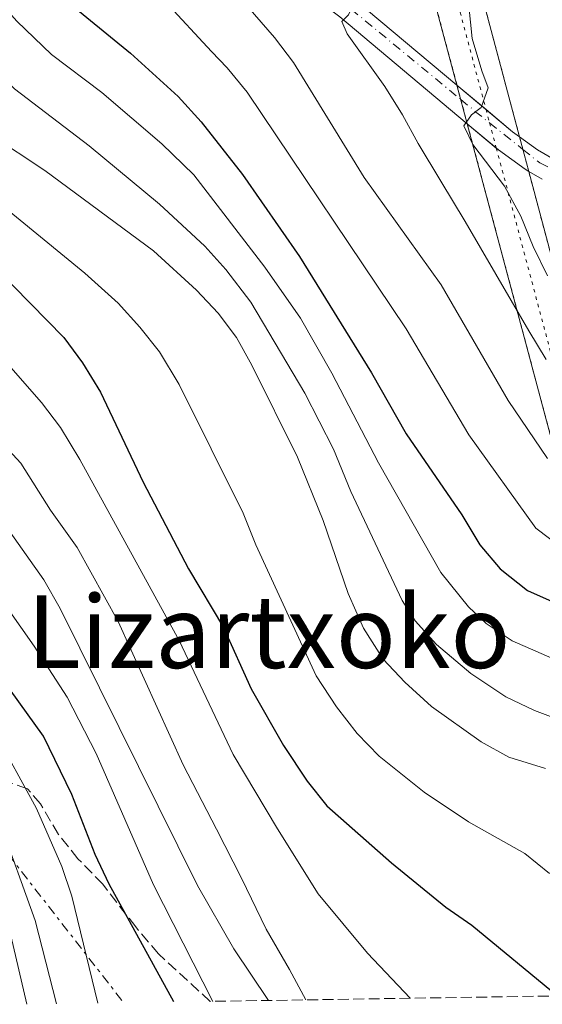
# Model space of a CAD drawing. Units: metres. Extents: x 606653 to 610077, y 4780163 to 4782531.
# Drawn here: x 608171 to 608254, y 4780187 to 4780343 of the extents above; entities that cross this region are included whole.
import ezdxf
from ezdxf.enums import TextEntityAlignment as Align

# ---------------------------------------------------------------- set-up
doc = ezdxf.new("R2010")
doc.units = ezdxf.units.M
doc.header["$MEASUREMENT"] = 0
for name, pattern in [('DGN Style 3', [2.435890702152634, 1.739921930109024, -0.6959687720436097]), ('DGN Style 4', [2.7856150101045474, 1.391937544087219, -0.6959687720436097, 0.001739921930109024, -0.6959687720436097]), ('DGN Style 5', [1.217945351076317, 0.5219765790327072, -0.6959687720436097]), ('DGN Style 7', [3.4798438602180486, 1.565929737098122, -0.6959687720436097, 0.5219765790327072, -0.6959687720436097])]:
    doc.linetypes.add(name, pattern=pattern)
for name, color, linetype, lineweight in [('Carretera no vista', 7, 'Continuous', 0), ('Curva de nivel directora', 30, 'Continuous', 30), ('Curva de nivel intermedia', 30, 'Continuous', 0), ('Eje de carretera no vista', 7, 'DGN Style 5', 0), ('Eje pista pavimentada', 7, 'DGN Style 4', 0), ('Línea de pista pavimentada', 7, 'Continuous', 0), ('Línea eléctrica', 6, 'DGN Style 7', 0), ('pavimentado', 23, 'Continuous', 0), ('Texto de rotulación de espacio menor sin especificar', 7, 'Continuous', 0), ('Zona arbolada', 92, 'DGN Style 3', 0)]:
    doc.layers.add(name, color=color, linetype=linetype, lineweight=lineweight)
doc.styles.add('Style-Arial', font='arial.ttf')

msp = doc.modelspace()

# ---------------------------------------------------------------- linework, layer by layer
at = {"layer": 'Carretera no vista', "color": 7, "linetype": 'DGN Style 5', "lineweight": 13, "extrusion": (-0.002982859844352791, 0.01117995544849648, 0.999933053330731), "elevation": 51753.26457919803, "flags": 128}
msp.add_lwpolyline([(608211.5939436025, 4780153.277600075), (608238.4391385586, 4780052.666774659)], dxfattribs=at)
at = {"layer": 'Carretera no vista', "color": 7, "linetype": 'DGN Style 5', "lineweight": 13, "extrusion": (-0.002650193611784192, 0.009952459957582389, 0.999946961100744), "elevation": 46087.70134868151, "flags": 128}
msp.add_lwpolyline([(608248.8764146868, 4780102.388967607), (608220.253151955, 4780209.874234207)], dxfattribs=at)
at = {"layer": 'Carretera no vista', "color": 7, "linetype": 'DGN Style 5', "lineweight": 13, "extrusion": (-0.002984117657505504, 0.01118466980653315, 0.9999329968568519), "elevation": 51775.03571801748, "flags": 128}
msp.add_lwpolyline([(608238.4370110265, 4780052.431281338), (608239.0494533287, 4780050.135960998)], dxfattribs=at)
at = {"layer": 'Carretera no vista', "color": 7, "linetype": 'DGN Style 5', "lineweight": 13, "extrusion": (-0.00298187910976354, 0.01117627960473431, 0.9999330973476034), "elevation": 51736.28937255104, "flags": 128}
msp.add_lwpolyline([(608239.0532390018, 4780050.555002649), (608240.073999446, 4780046.729381131)], dxfattribs=at)
at = {"layer": 'Carretera no vista', "color": 7, "linetype": 'DGN Style 5', "lineweight": 13, "extrusion": (-0.00298287286803829, 0.0111800042625616, 0.9999330527461038), "elevation": 51753.49000125982, "flags": 128}
msp.add_lwpolyline([(608240.0723192914, 4780046.543394932), (608276.8676101189, 4779908.641450632)], dxfattribs=at)
at = {"layer": 'Carretera no vista', "color": 7, "linetype": 'DGN Style 5', "lineweight": 13, "extrusion": (-0.002653935149043883, 0.009966510836215046, 0.9999468112304656), "elevation": 46152.5932945419, "flags": 128}
msp.add_lwpolyline([(608249.4047744413, 4780099.758563881), (608248.8708408296, 4780101.76357598)], dxfattribs=at)
at = {"layer": 'Carretera no vista', "color": 7, "linetype": 'DGN Style 5', "lineweight": 13, "extrusion": (-0.002651522479888666, 0.009957450353410243, 0.9999469078961132), "elevation": 46110.74878721844, "flags": 128}
msp.add_lwpolyline([(608250.3348630269, 4780096.682796547), (608249.4083695792, 4780100.161938352)], dxfattribs=at)
at = {"layer": 'Carretera no vista', "color": 7, "linetype": 'DGN Style 5', "lineweight": 13, "extrusion": (-0.002650289084570669, 0.00995281849355664, 0.9999469572791362), "elevation": 46089.35724172246, "flags": 128}
msp.add_lwpolyline([(608285.0151716005, 4779966.665249481), (608250.336699508, 4780096.888866505)], dxfattribs=at)
at = {"layer": 'Carretera no vista', "color": 7, "linetype": 'Continuous', "lineweight": 0}
msp.add_polyline3d([(608188.14, 4780559.21, 128.0299999999988), (608221.2431320376, 4780434.895461394, 127.0638999999937), (608222.0644808401, 4780431.810992002, 127.0399000000034), (608250.6848078757, 4780324.331048817, 126.2045999999973), (608252.1450849009, 4780318.847166981, 126.1619999999966), (608286.820000001, 4780188.630000001, 125.1499999999942), (608279.199999999, 4780188.51, 125.3899999999994), (608242.4094720008, 4780326.403325676, 123.7385000000068), (608240.7764806364, 4780332.523885027, 123.6652000000031), (608213.9347605262, 4780433.128422502, 122.4603000000061), (608213.0218243268, 4780436.550167594, 122.4192999999941), (608180.9600000005, 4780556.720000001, 120.9799999999959), (608181.8999999994, 4780556.349999999, 127.9400000000023), (608183.4300000005, 4780556.15, 128.0200000000041), (608184.8000000007, 4780556.3, 128.0200000000041), (608185.7600000018, 4780556.4, 128.0200000000041)], close=True, dxfattribs=at)
at = {"layer": 'Curva de nivel directora', "color": 30, "linetype": 'Continuous', "lineweight": 30, "flags": 128}
for points, elevation in [([(608117.4299999997, 4780346.03), (608123.0199999998, 4780336.609999999), (608125.8200000004, 4780332.470000002), (608133.2399999991, 4780323.820000002), (608142.1799999997, 4780317.160000001), (608146.7599999997, 4780315.16), (608157.37, 4780311.619999999), (608161.6199999991, 4780308.980000002), (608167.8099999983, 4780303.32), (608178.4700000001, 4780292.5), (608181.4200000005, 4780288.470000003), (608184.2599999993, 4780283.850000001), (608191.0399999986, 4780269.570000002), (608198.2499999994, 4780255.830000003), (608203.759999999, 4780246.560000001), (608208.1499999989, 4780236.83), (608213.2699999998, 4780227.86), (608217.019999998, 4780222.180000002), (608220.1499999996, 4780218.29), (608230.4000000001, 4780209.26), (608239.01, 4780202.210000002), (608243.1200000005, 4780199.36), (608256.7300000006, 4780188.15)], 175), ([(608178.3799999985, 4780346.33), (608189.0299999992, 4780337.580000001), (608196.6100000008, 4780330.720000002), (608200.2199999985, 4780326.670000002), (608206.8099999999, 4780318.37), (608215.8400000001, 4780305.360000002), (608227.2199999995, 4780286.920000001), (608232.7299999992, 4780277.260000001), (608241.5699999993, 4780264.41), (608244.379999999, 4780259.640000001), (608247.6199999999, 4780255.830000003), (608251.9699999996, 4780252.420000001), (608261.2199999989, 4780248.270000001)], 200), ([(608195.909999999, 4780187.189999999), (608185.6699999997, 4780205.869999999), (608183.4099999999, 4780210.54), (608179.7199999996, 4780220.060000002), (608175.2499999992, 4780229.32), (608160.7599999986, 4780249.390000002)], 150)]:
    msp.add_lwpolyline(points, dxfattribs=dict(at, elevation=elevation))
at = {"layer": 'Curva de nivel intermedia', "color": 30, "linetype": 'Continuous', "lineweight": 0, "flags": 128}
for points, elevation in [([(608273.0300000017, 4780386.179999999), (608251.5899999996, 4780384.33), (608241.5900000016, 4780384.560000001), (608229.1900000009, 4780386.119999998), (608214.1400000014, 4780390.079999999), (608209.1400000014, 4780390.130000001), (608203.7700000001, 4780388.91), (608200.0199999996, 4780386.76), (608197.4300000012, 4780382.989999999), (608196.6700000013, 4780378.279999999), (608197.8700000015, 4780372.81), (608199.6900000009, 4780368.160000001), (608200.9500000017, 4780365.99), (608199.6900000009, 4780361.59), (608198.7499999999, 4780360.390000002), (608198.6100000013, 4780357.11), (608201.3099999992, 4780352.720000001), (608204.4699999997, 4780348.619999998), (608211.8400000014, 4780340.069999999), (608214.860000001, 4780336.090000001), (608226.0599999994, 4780317.869999999), (608238.2900000003, 4780300.849999999), (608248.8899999995, 4780282.529999998), (608255.1300000001, 4780273.329999999)], 210), ([(608261.0700000012, 4780376.069999998), (608250.3300000012, 4780375.380000001), (608243.5899999999, 4780375.380000001), (608238.3500000006, 4780375.349999999), (608233.0100000007, 4780375.369999999), (608227.9200000013, 4780374.29), (608224.1100000005, 4780372.869999998), (608221.550000001, 4780370.15), (608220.2900000004, 4780365.389999999), (608220.9100000019, 4780360.060000001), (608222.5800000015, 4780355.3), (608224.5599999996, 4780350.310000001), (608225.5900000001, 4780348.09), (608223.6000000007, 4780343.640000001), (608222.53, 4780342.579999999), (608223.3700000005, 4780340.67), (608229.3300000017, 4780332.269999999), (608232.1200000012, 4780327.8), (608234.6, 4780323.27), (608238.2000000009, 4780317.310000001), (608242.07, 4780310.88), (608249.3600000012, 4780298.359999998), (608252.1600000019, 4780293.56), (608254.9100000011, 4780289)], 215), ([(608258.6600000017, 4780363.67), (608254.0400000016, 4780360.970000001), (608249.8000000014, 4780357.81), (608246.1600000004, 4780354.059999999), (608243.5700000019, 4780350.109999999), (608242.6399999999, 4780345.08), (608243.2100000001, 4780339.890000001), (608244.7000000008, 4780334.800000001), (608245.7400000001, 4780332.08), (608244.5900000012, 4780328.96), (608243.0600000002, 4780327.8), (608241.850000001, 4780326.05), (608243.3100000005, 4780323.109999998), (608248.3300000007, 4780316.52), (608250.9000000012, 4780311.73), (608252.8400000012, 4780306.92), (608255.1300000001, 4780302.259999999)], 220.0000000000002), ([(608116.9900000015, 4780362.800000001), (608133.9699999999, 4780340.970000001), (608154.870000001, 4780321.529999998), (608157.4500000004, 4780320.100000001), (608162.0900000007, 4780318.15), (608167.6699999997, 4780314.199999999), (608181.8099999995, 4780302.699999999), (608187.0900000012, 4780297.929999999), (608190.4999999999, 4780294.17), (608193.6100000013, 4780290.229999999), (608196.7400000005, 4780285.07), (608206.8700000005, 4780264.689999999), (608208.9000000021, 4780259.66), (608218.4700000009, 4780238.909999999), (608221.6900000018, 4780233.970000001), (608224.9800000021, 4780229.749999999), (608228.440000002, 4780226.140000001), (608235.5600000012, 4780220.439999999), (608242.610000001, 4780215.76), (608251.5100000014, 4780210.730000001), (608255.4499999997, 4780207.560000001)], 180.0000000000002), ([(608260.7800000006, 4780239.539999999), (608249.5199999998, 4780244.42), (608245.3800000002, 4780247.189999999), (608242.5800000018, 4780249.84), (608238.2400000012, 4780255.239999999), (608228.3400000016, 4780272.67), (608220.9500000019, 4780286.880000001), (608216.000000001, 4780295.569999998), (608210.3500000006, 4780303.66), (608199.0499999995, 4780318.300000001), (608193.98, 4780323.210000001), (608184.5000000007, 4780331.37), (608176.5099999999, 4780337.38), (608171.0000000001, 4780342.67), (608156.7199999996, 4780358.730000001)], 195.0000000000002), ([(608062.8200000018, 4780346.909999998), (608076.2100000005, 4780338.350000001), (608081.2100000007, 4780336.229999999), (608085.8900000012, 4780333.739999999), (608094.860000001, 4780328.390000001), (608101.5300000008, 4780320.640000001), (608108.1800000004, 4780311.529999998), (608113.9500000017, 4780302.890000002), (608120.8700000017, 4780293.92), (608124.8000000012, 4780290.37), (608129.570000001, 4780287.199999998), (608134.4400000017, 4780286.029999999), (608144.52, 4780284.699999999), (608148.8499999995, 4780282.180000001), (608156.7900000011, 4780274.989999999), (608161.5099999995, 4780270.220000001), (608165.3300000017, 4780266.99), (608169.0399999999, 4780262.939999999), (608175.3200000008, 4780254.090000001), (608177.8900000012, 4780249.569999998), (608199.6700000009, 4780205.67), (608205.4000000019, 4780195.599999998), (608210.9000000004, 4780187.429999999)], 160.0000000000006), ([(608256.8900000014, 4780231.970000002), (608253.0600000003, 4780233.399999999), (608248.5400000009, 4780235.539999999), (608242.9599999996, 4780239.26), (608237.5300000003, 4780243.849999999), (608234.1700000009, 4780247.600000001), (608232.100000001, 4780250.839999998), (608223.9400000004, 4780268.08), (608221.2300000014, 4780274.789999999), (608216.6800000005, 4780283.689999999), (608208.1300000009, 4780298.109999998), (608204.1400000012, 4780303.300000001), (608200.7900000006, 4780307.009999999), (608193.6200000002, 4780313.619999998), (608182.5100000014, 4780322.880000001), (608170.6600000004, 4780331.899999999), (608167.110000001, 4780335.409999998), (608157.2200000002, 4780346.71)], 190), ([(608216.8000000012, 4780187.520000001), (608214.2300000008, 4780192.319999999), (608210.5400000005, 4780198.740000002), (608206.6400000001, 4780206.800000001), (608202.6600000014, 4780214.590000001), (608197.3600000018, 4780224.77), (608187.0700000012, 4780247.480000001), (608180.5600000002, 4780259.249999999), (608176.3700000013, 4780265.15), (608171.6399999994, 4780272.609999999), (608164.0100000007, 4780280.83), (608156.8100000012, 4780287.75), (608150.2199999996, 4780292.789999999), (608145.4499999998, 4780294.270000001), (608138.5499999998, 4780295.740000002), (608133.8600000005, 4780297.46), (608130.5900000003, 4780299.3), (608126.6900000023, 4780302.560000001), (608123.2800000013, 4780306.189999999), (608105.7199999995, 4780329.98), (608102.3800000001, 4780334.269999999), (608098.9000000021, 4780337.859999998), (608093.3600000012, 4780341.949999999), (608087.2400000012, 4780345.469999999)], 165), ([(608254.7900000004, 4780224.180000001), (608248.9800000011, 4780225.970000001), (608244.6200000005, 4780228.42), (608236.7400000013, 4780233.999999999), (608232.49, 4780237.859999998), (608229.0999999992, 4780241.539999999), (608225.9600000011, 4780246.439999999), (608223.5100000014, 4780251.92), (608219.5500000005, 4780263.489999999), (608215.4800000002, 4780273.560000001), (608208.2600000006, 4780288.140000002), (608205.8300000011, 4780292.52), (608202.9499999998, 4780296.36), (608199.4900000021, 4780299.99), (608192.6600000013, 4780306.269999999), (608175.4600000016, 4780318.96), (608166.8099999991, 4780324.680000001), (608162.9800000003, 4780327.9), (608149.1900000015, 4780344.329999999)], 185.0000000000002), ([(608257.5799999998, 4780258.99), (608253.2999999997, 4780262.279999998), (608242.6500000011, 4780277.089999998), (608232.7500000015, 4780293.880000001), (608207.5400000009, 4780331.380000001), (608204.3700000015, 4780335.239999998), (608201.8600000013, 4780337.840000001), (608194.5400000011, 4780345.76)], 205.0000000000002), ([(608106.79, 4780344.07), (608109.9000000014, 4780340.149999999), (608117.0499999997, 4780329.57), (608123.6100000021, 4780320.699999999), (608128.7100000005, 4780314.659999999), (608132.3000000003, 4780311.159999999), (608138.0400000003, 4780307.349999998), (608142.6600000003, 4780305.449999998), (608151.3000000014, 4780302.819999999), (608155.9200000016, 4780300.890000001), (608157.7800000013, 4780299.640000002), (608167.7900000004, 4780290.279999998), (608174.9200000007, 4780282.210000001), (608177.9500000017, 4780278.230000001), (608181.0000000005, 4780273.179999999), (608196.7400000005, 4780244.509999998), (608205.3200000013, 4780226.439999999), (608212.350000001, 4780214.619999999), (608218.7800000017, 4780204.310000001), (608226.5800000002, 4780194.939999999), (608233.3799999995, 4780187.779999999)], 170.0000000000002), ([(608000.2500000002, 4780325.050000001), (608009.6500000014, 4780321.81), (608019.2600000004, 4780318.430000001), (608025.4100000017, 4780316.15), (608030.100000001, 4780314.009999999), (608039.3400000012, 4780309.279999999), (608043.8300000017, 4780307.069999998), (608062.5600000003, 4780298.59), (608069.7400000021, 4780292.319999998), (608084.4200000004, 4780277.449999998), (608097.4900000017, 4780263.449999999), (608108.0799999998, 4780253.259999999), (608116.1800000002, 4780247.369999999), (608129.7800000012, 4780239.430000001), (608143.1699999999, 4780230.880000001), (608147.03, 4780227.689999999), (608150.4900000001, 4780224.060000001), (608159.3300000003, 4780212.880000001), (608160.5799999997, 4780212.599999999), (608163.3200000002, 4780214.609999998), (608164.8400000001, 4780212.4), (608167.0999999997, 4780207.919999998), (608168.7900000018, 4780203.180000001), (608172.5900000016, 4780186.82)], 135.0000000000005), ([(608164.9000000004, 4780256.17), (608173.7600000006, 4780243.59), (608178.9999999999, 4780235.489999999), (608183.5700000008, 4780226.600000001), (608192.6700000003, 4780205.769999999), (608202.0900000016, 4780187.279999998)], 155.0000000000006), ([(608167.2699999998, 4780230.319999999), (608174.1300000016, 4780217.840000001), (608178.1399999993, 4780208.67), (608179.7599999999, 4780203.96), (608183.8500000002, 4780186.99)], 145.0000000000004), ([(608168.2400000021, 4780215.869999999), (608173.9300000005, 4780200.12), (608177.3200000012, 4780186.890000001)], 140)]:
    msp.add_lwpolyline(points, dxfattribs=dict(at, elevation=elevation))
at = {"layer": 'Eje de carretera no vista', "color": 7, "linetype": 'DGN Style 5', "lineweight": 0, "extrusion": (-0.03622404066012663, 0.136119624692327, 0.9900299321999682), "elevation": 628823.362134853, "flags": 128}
msp.add_lwpolyline([(-1817138.669700819, -4418715.9270979), (-1817138.669700818, -4418607.565532359)], dxfattribs=at)
at = {"layer": 'Eje de carretera no vista', "color": 7, "linetype": 'DGN Style 5', "lineweight": 0, "extrusion": (-0.03622594992294246, 0.1361267990265402, 0.9900288759116921), "elevation": 628856.4963394114, "flags": 128}
msp.add_lwpolyline([(-1817138.670772342, -4418602.849551416), (-1817138.670772342, -4418600.621879705)], dxfattribs=at)
at = {"layer": 'Eje de carretera no vista', "color": 7, "linetype": 'DGN Style 5', "lineweight": 0, "extrusion": (-0.03622159026690774, 0.136110416899165, 0.9900312877935079), "elevation": 628780.8365547585, "flags": 128}
msp.add_lwpolyline([(-1817138.668996367, -4418611.389871242), (-1817138.668996367, -4418607.22579632)], dxfattribs=at)
at = {"layer": 'Eje de carretera no vista', "color": 7, "linetype": 'DGN Style 5', "lineweight": 0, "extrusion": (-0.03622411198470719, 0.1361198927061364, 0.9900298927409158), "elevation": 628824.5999145658, "flags": 128}
msp.add_lwpolyline([(-1817138.669730513, -4418600.997618155), (-1817138.669730513, -4418460.961682235)], dxfattribs=at)
at = {"layer": 'Eje pista pavimentada', "color": 7, "linetype": 'DGN Style 4', "lineweight": 0, "extrusion": (0.3389862453273113, 0.633645561627369, 0.6954003362875433), "elevation": 3235373.052378168, "flags": 128}
msp.add_lwpolyline([(1718644.559262366, -3130517.021450911), (1718641.508652593, -3130516.141294843), (1718638.796589586, -3130515.423811098)], dxfattribs=at)
at = {"layer": 'Eje pista pavimentada', "color": 7, "linetype": 'DGN Style 4', "lineweight": 0, "extrusion": (-0.1436808237015556, 0.1145755185314877, 0.9829691101218204), "elevation": 460531.8823265975, "flags": 128}
msp.add_lwpolyline([(-4116710.08707109, -2462131.873861507), (-4116710.08707109, -2462125.013143718)], dxfattribs=at)
at = {"layer": 'Eje pista pavimentada', "color": 7, "linetype": 'DGN Style 4', "lineweight": 0}
for points in [[(608117.3400000002, 4780462.66, 188.1100000000006), (608124.4899999984, 4780456.810000001, 190.0299999999989), (608145.3500000016, 4780438.430000001, 195.2400000000052), (608153.2199999993, 4780431.080000001, 197.3500000000059), (608156.4200000024, 4780426.190000001, 198.4600000000064), (608159.8099999987, 4780418.480000001, 199.9799999999959), (608169.5199999983, 4780397.260000001, 203.2400000000052), (608174.4200000024, 4780388.36, 204.4400000000024), (608176.8699999999, 4780384.220000001, 205.050000000003), (608184.609999998, 4780374.62, 207.5700000000071), (608207.409999999, 4780357.01, 210.7599999999948), (608224.010000002, 4780344.550000001, 214.800000000003), (608241.3888435966, 4780330.228708261, 219.3775000000024)], [(608251.2186865723, 4780322.326136301, 221.7863999999972), (608253.9099999998, 4780320.180000001, 222.4299999999929), (608265.3400000005, 4780314.810000001, 224.8999999999943), (608275.5399999997, 4780311.369999999, 226.8699999999953), (608289.1499999973, 4780309.76, 230.0000000000001), (608321.5700000009, 4780308.570000002, 234.9600000000063), (608344.6499999991, 4780308.15, 237.229999999996), (608364.6200000005, 4780307.27, 240), (608377.4999999995, 4780309.220000002, 241.6300000000046), (608385.6799999981, 4780310.930000002, 242.3899999999996), (608391.0300000014, 4780311.690000001, 243.1399999999996), (608397.6299999974, 4780312.580000001, 244.0800000000017), (608406.9699999982, 4780312.59, 244.7200000000012), (608414.2800000017, 4780312.010000001, 244.8300000000018), (608438.5300000012, 4780310.07, 246.5800000000018), (608450.8400000003, 4780309.78, 246.9400000000024), (608469.059999997, 4780310.949999999, 248.0399999999935), (608480.7499999994, 4780312.460000004, 249.1600000000035), (608493.91, 4780314.900000001, 250), (608503.699999998, 4780316.820000002, 251.0500000000029), (608511.3199999998, 4780317.920000001, 252.1000000000058), (608518.249999999, 4780318.020000001, 253.3699999999954), (608528.1999999977, 4780317.76, 255.050000000003), (608541.1799999997, 4780316.480000001, 257.0700000000069)]]:
    msp.add_polyline3d(points, dxfattribs=at)
at = {"layer": 'Línea de pista pavimentada', "color": 7, "linetype": 'Continuous', "lineweight": 0, "extrusion": (-0.1551650999533493, 0.130200265095637, 0.9792709955500025), "elevation": 528237.122193294, "flags": 128}
msp.add_lwpolyline([(-4052904.113276956, -2552731.556104168), (-4052904.113276956, -2552737.691243718)], dxfattribs=at)
at = {"layer": 'Línea de pista pavimentada', "color": 7, "linetype": 'Continuous', "lineweight": 0, "extrusion": (-0.04216845426367956, 0.2601625980629631, 0.9646435839387214), "elevation": 1218226.255819983, "flags": 128}
msp.add_lwpolyline([(-1365252.166720101, -4457968.255330778), (-1365251.222117026, -4457969.2425902), (-1365247.622037641, -4457973.567256954)], dxfattribs=at)
at = {"layer": 'Línea de pista pavimentada', "color": 7, "linetype": 'Continuous', "lineweight": 0, "extrusion": (-0.1549486494676558, 0.1299966800631602, 0.9793323129564888), "elevation": 527395.5630313334, "flags": 128}
msp.add_lwpolyline([(-4053117.272454061, -2552562.182433938), (-4053117.272454062, -2552556.055600004)], dxfattribs=at)
at = {"layer": 'Línea de pista pavimentada', "color": 7, "linetype": 'Continuous', "lineweight": 0, "extrusion": (-0.1565158677756611, 0.09058427503618638, 0.9835127209398973), "elevation": 338039.2321045344, "flags": 128}
msp.add_lwpolyline([(-4442039.774750082, -1837234.639094982), (-4442039.774750082, -1837232.107560782)], dxfattribs=at)
at = {"layer": 'Línea de pista pavimentada', "color": 7, "linetype": 'Continuous', "lineweight": 0}
for points in [[(608115.1099999994, 4780462.029999999, 188.050000000003), (608128.079999998, 4780451.460000002, 191.0200000000041), (608142.6, 4780438.5, 195.0899999999966), (608151.0399999977, 4780430.609999999, 197.1300000000046), (608153.7199999979, 4780427.33, 197.9499999999971), (608155.7100000015, 4780423.480000001, 198.9700000000011), (608159.1999999986, 4780414.240000002, 200.7400000000052), (608162.3700000001, 4780406.57, 201.8899999999994), (608172.4200000018, 4780387.779999999, 204.3800000000046), (608174.9099999995, 4780383.480000001, 204.9499999999971), (608177.6599999988, 4780379.400000001, 205.929999999993), (608182.4600000001, 4780373.910000003, 207.5099999999948), (608189.3900000012, 4780367.640000002, 207.9499999999971), (608197.3299999983, 4780361.660000001, 209.1300000000048), (608209.5100000001, 4780352.880000001, 211.3800000000046), (608222.2100000004, 4780343.350000001, 214.4400000000023), (608242.4094720003, 4780326.403325677, 219.8853999999994)], [(608240.7764806359, 4780332.523885028, 218.8374999999943), (608224.489999998, 4780346.190000001, 214.4400000000023), (608216.7199999986, 4780352.17, 212.4900000000053), (608203.6400000005, 4780361.560000001, 209.8600000000005), (608191.7100000014, 4780370.449999999, 207.9499999999971), (608185.0599999973, 4780376.470000002, 207.5099999999948), (608180.75, 4780381.359999999, 206), (608177.9999999985, 4780385.4, 204.9600000000065), (608175.6000000001, 4780389.550000002, 204.3800000000046), (608165.6799999982, 4780408.100000001, 201.8899999999994), (608159.0300000008, 4780424.980000001, 198.9700000000011), (608156.7799999999, 4780429.330000001, 197.9499999999971), (608153.7100000011, 4780433.100000001, 197.1300000000046), (608145.0599999987, 4780441.190000001, 195.0899999999966), (608130.4499999996, 4780454.230000001, 191.0200000000041), (608122.8599999989, 4780460.410000001, 189.2799999999989)], [(608468.269999998, 4780312.5, 247.9799999999959), (608462.7199999981, 4780311.930000001, 247.4799999999958), (608451.6299999994, 4780311.500000001, 246.9600000000065), (608441.6200000002, 4780311.680000001, 246.7299999999961), (608433.339999999, 4780312.150000001, 246.320000000007), (608413.449999998, 4780313.530000002, 244.6399999999994), (608408.249999999, 4780313.820000002, 244.7799999999988), (608400.1000000017, 4780314.199999999, 244.3399999999965), (608395.1199999995, 4780314, 243.8399999999966), (608391.0599999982, 4780313.439999999, 243.1799999999931), (608382.9099999988, 4780312.010000001, 242.0399999999937), (608373.1000000008, 4780310.130000001, 241.3300000000018), (608368.1900000002, 4780309.430000002, 240.8399999999965), (608362.5799999975, 4780309.09, 240.0099999999948), (608347.7600000005, 4780309.520000001, 237.5599999999977), (608324.0399999986, 4780310.37, 235.300000000003), (608296.0100000016, 4780311.230000001, 230.4400000000023), (608281.2500000005, 4780312.150000001, 227.9299999999931), (608274.3999999973, 4780313.300000001, 226.5800000000019), (608269.6900000002, 4780314.720000003, 225.6100000000006), (608262.2699999993, 4780317.660000001, 224.0800000000018), (608257.8099999978, 4780319.790000002, 223.1199999999954), (608253.5599999988, 4780322.240000002, 222.1699999999984), (608250.6848078773, 4780324.331048818, 221.4802000000054)], [(608247.0061988012, 4780322.546827248, 221.1245999999957), (608247.3599999985, 4780322.25, 221.2200000000011), (608251.5699999996, 4780319.180000002, 222.1699999999984), (608252.1450849005, 4780318.847166981, 222.2921999999963)]]:
    msp.add_polyline3d(points, dxfattribs=at)
at = {"layer": 'Línea eléctrica', "color": 6, "linetype": 'DGN Style 7', "lineweight": 0}
msp.add_polyline3d([(607880.1499999977, 4780626.029999998, 165.3899999999994), (607914.4640394138, 4780576.230926411, 165.3173999999999), (607971.2637658517, 4780493.798959645, 165.1971000000049), (608007.6999999983, 4780440.92, 165.1199999999953), (608116.1600000005, 4780279.260000001, 152.3399999999965), (608187.9600000011, 4780187.060000001, 146.7100000000064)], dxfattribs=at)
at = {"layer": 'pavimentado', "color": 23, "linetype": 'Continuous', "lineweight": 0}
for points in [[(608153.7100000015, 4780433.099999999, 197.1300000000047), (608156.7800000004, 4780429.33, 197.9499999999971), (608159.0300000012, 4780424.980000001, 198.9700000000012), (608165.6799999987, 4780408.100000001, 201.8899999999994), (608175.6000000007, 4780389.550000001, 204.3800000000047), (608177.999999999, 4780385.4, 204.9600000000064), (608180.7500000005, 4780381.359999998, 206), (608185.0599999977, 4780376.470000001, 207.5099999999948), (608191.7100000018, 4780370.449999999, 207.9499999999971), (608203.640000001, 4780361.56, 209.8600000000006), (608216.719999999, 4780352.17, 212.4900000000052), (608224.4899999985, 4780346.190000001, 214.4400000000023), (608240.7764806364, 4780332.523885027, 218.8374999999942), (608249.6000000008, 4780325.119999999, 221.2200000000012), (608250.6848078757, 4780324.331048817, 221.4802000000054), (608253.5599999992, 4780322.24, 222.1699999999983), (608257.8099999984, 4780319.790000001, 223.1199999999953)], [(608254.3000000013, 4780317.600000001, 222.75), (608252.1450849009, 4780318.847166981, 222.2921999999962), (608251.57, 4780319.180000001, 222.1699999999983), (608247.3599999989, 4780322.249999999, 221.2200000000012), (608242.4094720008, 4780326.403325676, 219.8853999999992), (608222.2100000009, 4780343.350000001, 214.4400000000023), (608209.5100000006, 4780352.880000001, 211.3800000000047), (608197.3299999988, 4780361.66, 209.1300000000047), (608189.3900000016, 4780367.640000002, 207.9499999999971), (608182.4600000004, 4780373.910000001, 207.5099999999948), (608177.6599999992, 4780379.4, 205.929999999993), (608174.9099999999, 4780383.480000001, 204.9499999999971), (608172.4200000024, 4780387.779999998, 204.3800000000047), (608162.3700000006, 4780406.569999999, 201.8899999999994), (608159.199999999, 4780414.24, 200.7400000000052), (608155.710000002, 4780423.480000001, 198.9700000000012), (608153.7199999982, 4780427.33, 197.9499999999971), (608151.0399999983, 4780430.609999998, 197.1300000000047)]]:
    msp.add_polyline3d(points, dxfattribs=at)
at = {"layer": 'Zona arbolada', "color": 92, "linetype": 'DGN Style 3', "lineweight": 0}
for points in [[(608274.7999999998, 4780188.439999999, 175), (608201.6500000004, 4780187.279999999, 150.8699999999953), (608193.4600000001, 4780194.800000001, 150.8000000000029), (608189.8600000005, 4780199.08, 150.7299999999959), (608184.6399999997, 4780205.850000001, 149.1999999999971), (608180.7100000001, 4780209.9, 147.7400000000052), (608177.6100000005, 4780213.75, 146.9900000000052), (608174.7699999996, 4780218.59, 145.3999999999942), (608172.6900000004, 4780220.960000001, 144.3099999999977), (608169.3700000001, 4780222.17, 142.7799999999988)], [(608201.6500000004, 4780187.279999999, 150.8699999999953), (608193.4600000001, 4780194.800000001, 150.8000000000029), (608189.8600000005, 4780199.08, 150.7299999999959), (608184.6399999997, 4780205.850000001, 149.1999999999971), (608180.7100000001, 4780209.9, 147.7400000000052), (608177.6100000005, 4780213.75, 146.9900000000052), (608174.7699999996, 4780218.59, 145.3999999999942), (608172.6900000004, 4780220.960000001, 144.3099999999977), (608169.3700000001, 4780222.17, 142.7799999999988)]]:
    msp.add_polyline3d(points, dxfattribs=at)

# ---------------------------------------------------------------- texts
at = {"layer": 'Texto de rotulación de espacio menor sin especificar', "color": 7, "linetype": 'Continuous', "lineweight": 0, "style": 'Style-Arial'}
msp.add_text('Lizartxoko', height=11.5, dxfattribs=at).set_placement((608210.9616161713, 4780245.87001, 166.8600000000006), align=Align.MIDDLE_CENTER)

doc.saveas('drawing.dxf')
